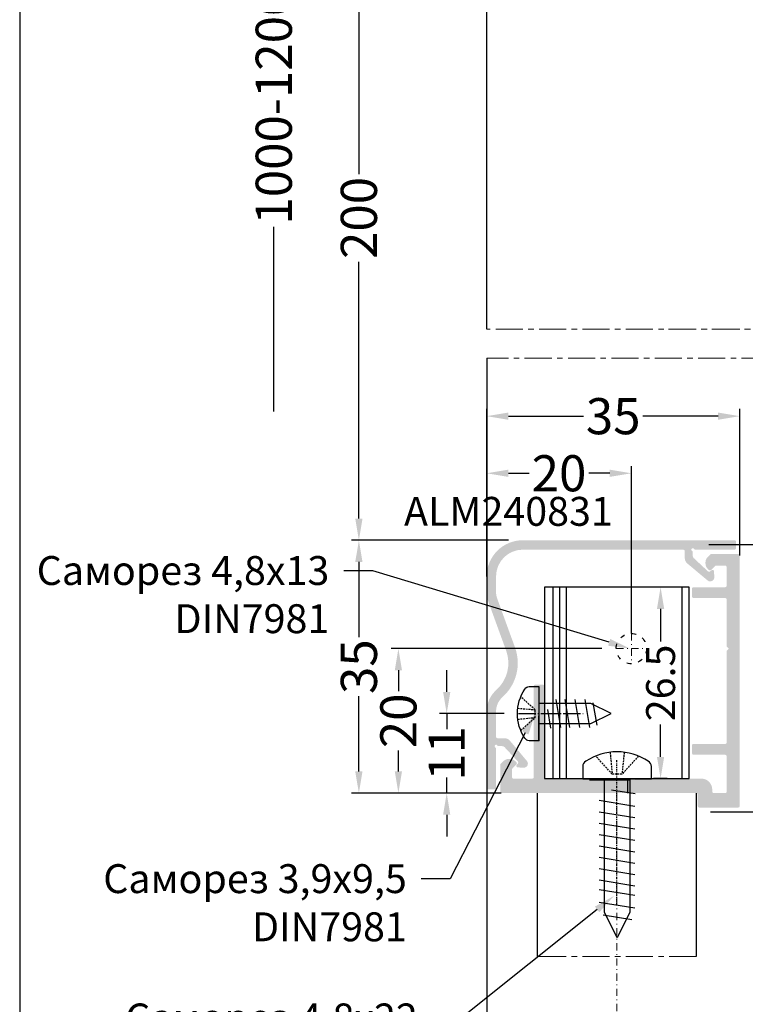
# Model space of a CAD drawing. Units: millimetres. Extents: x 1383 to 8579, y -3906 to 2517.
# Drawn here: x 7359 to 7459, y -181 to -45 of the extents above; entities that cross this region are included whole.
import ezdxf
from ezdxf import colors
from ezdxf.entities.mleader import LeaderData, LeaderLine
from ezdxf.math import Vec2, Vec3

# ---------------------------------------------------------------- set-up
doc = ezdxf.new("R2010")
doc.units = ezdxf.units.MM
doc.header["$PDMODE"] = 3
doc.header["$PDSIZE"] = 1
for name, pattern in [('ACAD_ISO03W100', [30, 12, -18]), ('ACAD_ISO04W100', [30, 24, -3, 0, -3]), ('HIDDEN', [0.375, 0.25, -0.125]), ('MITTE', [2, 1.25, -0.25, 0.25, -0.25]), ('STRICHPUNKT2', [0.5, 0.25, -0.125, 0, -0.125]), ('STRICHPUNKTX2', [2, 1, -0.5, 0, -0.5])]:
    doc.linetypes.add(name, pattern=pattern)
for name, color, linetype in [('AL_CONT', 50, 'Continuous'), ('AL_EDGE', 40, 'Continuous'), ('AL_TEXT', 51, 'Continuous'), ('BEM', 7, 'Continuous'), ('DIM_2', 253, 'Continuous'), ('SCHRAFFUR', 253, 'Continuous'), ('TEXT', 4, 'Continuous'), ('X_SC_cent', 8, 'STRICHPUNKT2')]:
    doc.layers.add(name, color=color, linetype=linetype)
doc.layers.add('Штриховка', color=7, linetype='Continuous', lineweight=9)
doc.styles.get("Standard").update_dxf_attribs({"font": 'arial.ttf'})
doc.styles.add('TEXT', font='arial.ttf')
doc.dimstyles.new('TSG_1_2(2)', dxfattribs={"dimtxt": 8, "dimasz": 7, "dimexe": 1, "dimexo": 2, "dimgap": 0.5, "dimtad": 0, "dimdec": 1, "dimzin": 9, "dimdsep": 46, "dimtxsty": 'TEXT', "dimcen": -1, "dimclrd": 7, "dimclre": 7, "dimclrt": 4, "dimadec": 0, "dimazin": 0, "dimtfac": 0.7, "dimtdec": 1, "dimtmove": 0, "dimatfit": 2, "dimfxl": 1, "dimtolj": 1, "dimtzin": 9, "dimarcsym": 0})

# ---------------------------------------------------------------- blocks, each defined once
blk = doc.blocks.new('*D468')
at = {"layer": 'BEM', "color": 7, "lineweight": -2, "transparency": 16777216}
for p, q in [((7421.385923700537, -27.76796913343861), (7404.70810381809, -27.76796913343861)), ((7405.70810381809, -30.76796913343861), (7405.70810381809, -66.32225389313625)), ((7405.70810381809, -113.9918183254123), (7405.70810381809, -78.4375335657147)), ((7426.385923700543, -116.9918183254123), (7404.70810381809, -116.9918183254123))]:
    blk.add_line(p, q, dxfattribs=at)
at = {"layer": 'BEM', "color": 7, "lineweight": 5, "transparency": 16777216}
for points in [[(7405.20810381809, -30.76796913343861), (7406.20810381809, -30.76796913343861), (7405.70810381809, -27.76796913343861)], [(7405.20810381809, -113.9918183254123), (7406.20810381809, -113.9918183254123), (7405.70810381809, -116.9918183254123)]]:
    blk.add_solid(points, dxfattribs=at)
at = {"layer": 'Defpoints', "color": 0, "lineweight": 5, "transparency": 16777216}
for p in [(7423.385923700537, -27.76796913343861), (7405.70810381809, -116.9918183254123), (7428.385923700543, -116.9918183254123)]:
    blk.add_point(p, dxfattribs=at)
at = {"layer": 'BEM', "color": 4, "lineweight": 5, "transparency": 16777216, "insert": (7405.70810381809, -72.37989372942428), "char_height": 5, "attachment_point": 5, "rotation": 90, "style": 'TEXT'}
blk.add_mtext('\\A1;200', dxfattribs=at)
blk = doc.blocks.new('*D471')
at = {"layer": 'BEM', "color": 7, "lineweight": -2, "transparency": 16777216}
for p, q in [((7426.385923700543, -116.9918183254123), (7404.708103818322, -116.9918183254123)), ((7405.708103818322, -119.9918183254123), (7405.708103818322, -130.3935918587821)), ((7405.708103818322, -148.9918183253032), (7405.708103818322, -138.5900447919335)), ((7425.385998898321, -151.9918183253032), (7404.708103818322, -151.9918183253032))]:
    blk.add_line(p, q, dxfattribs=at)
at = {"layer": 'BEM', "color": 7, "lineweight": 5, "transparency": 16777216}
for points in [[(7405.208103818322, -119.9918183254123), (7406.208103818322, -119.9918183254123), (7405.708103818322, -116.9918183254123)], [(7405.208103818322, -148.9918183253032), (7406.208103818322, -148.9918183253032), (7405.708103818322, -151.9918183253032)]]:
    blk.add_solid(points, dxfattribs=at)
at = {"layer": 'Defpoints', "color": 0, "lineweight": 5, "transparency": 16777216}
for p in [(7405.708103818322, -116.9918183254123), (7428.385923700543, -116.9918183254123), (7427.385998898321, -151.9918183253032)]:
    blk.add_point(p, dxfattribs=at)
at = {"layer": 'BEM', "color": 4, "lineweight": 5, "transparency": 16777216, "insert": (7405.708103818322, -134.4918183253566), "char_height": 5, "attachment_point": 5, "rotation": 90, "style": 'TEXT'}
blk.add_mtext('\\A1;35', dxfattribs=at)
blk = doc.blocks.new('*D472')
at = {"layer": 'BEM', "color": 7, "lineweight": -2, "transparency": 16777216}
for p, q in [((7439.302972182396, -131.9918183253032), (7410.172731585872, -131.9918183253032)), ((7411.172731585872, -134.9918183253032), (7411.172731585872, -137.8765386527247)), ((7411.172731585872, -148.9918183253032), (7411.172731585872, -146.1070979978817)), ((7421.385923700537, -151.9918183253032), (7410.172731585872, -151.9918183253032))]:
    blk.add_line(p, q, dxfattribs=at)
at = {"layer": 'BEM', "color": 7, "lineweight": 5, "transparency": 16777216}
for points in [[(7410.672731585872, -134.9918183253032), (7411.672731585872, -134.9918183253032), (7411.172731585872, -131.9918183253032)], [(7410.672731585872, -148.9918183253032), (7411.672731585872, -148.9918183253032), (7411.172731585872, -151.9918183253032)]]:
    blk.add_solid(points, dxfattribs=at)
at = {"layer": 'Defpoints', "color": 0, "lineweight": 5, "transparency": 16777216}
for p in [(7411.172731585872, -131.9918183253032), (7441.302972182396, -131.9918183253032), (7423.385923700537, -151.9918183253032)]:
    blk.add_point(p, dxfattribs=at)
at = {"layer": 'BEM', "color": 4, "lineweight": 5, "transparency": 16777216, "insert": (7411.172731585872, -141.991818325302), "char_height": 5, "attachment_point": 5, "rotation": 90, "style": 'TEXT'}
blk.add_mtext('\\A1;20', dxfattribs=at)
blk = doc.blocks.new('*D474')
at = {"layer": 'BEM', "color": 7, "lineweight": -2, "transparency": 16777216}
for p, q in [((7423.385923700537, -117.9918183255419), (7423.385923700537, -106.7206308982295)), ((7443.402972182395, -129.8918183253032), (7443.402972182395, -106.7206308982295)), ((7426.385923700537, -107.7206308982295), (7429.279168268888, -107.7206308982295)), ((7440.402972182395, -107.7206308982295), (7437.509727614044, -107.7206308982295))]:
    blk.add_line(p, q, dxfattribs=at)
at = {"layer": 'BEM', "color": 7, "lineweight": 5, "transparency": 16777216}
for points in [[(7426.385923700537, -107.2206308982295), (7426.385923700537, -108.2206308982295), (7423.385923700537, -107.7206308982295)], [(7440.402972182395, -107.2206308982295), (7440.402972182395, -108.2206308982295), (7443.402972182395, -107.7206308982295)]]:
    blk.add_solid(points, dxfattribs=at)
at = {"layer": 'Defpoints', "color": 0, "lineweight": 5, "transparency": 16777216}
for p in [(7443.402972182395, -107.7206308982295), (7423.385923700537, -119.9918183255419), (7443.402972182395, -131.8918183253032)]:
    blk.add_point(p, dxfattribs=at)
at = {"layer": 'BEM', "color": 4, "lineweight": 5, "transparency": 16777216, "insert": (7433.394447941466, -107.7206308982295), "char_height": 5, "attachment_point": 5, "style": 'TEXT'}
blk.add_mtext('\\A1;20', dxfattribs=at)
blk = doc.blocks.new('*D475')
at = {"layer": 'BEM', "color": 7, "lineweight": -2, "transparency": 16777216}
for p, q in [((7454.12475553879, -117.5776514091999), (7472.544532758198, -117.5776514091999)), ((7471.544532758198, -120.5776514091999), (7471.544532758198, -131.998183469217)), ((7471.544532758198, -151.5776514091796), (7471.544532758198, -140.1571193491625)), ((7454.324755337458, -154.5776514091796), (7472.544532758198, -154.5776514091796))]:
    blk.add_line(p, q, dxfattribs=at)
at = {"layer": 'BEM', "color": 7, "lineweight": 5, "transparency": 16777216}
for points in [[(7471.044532758198, -120.5776514091999), (7472.044532758198, -120.5776514091999), (7471.544532758198, -117.5776514091999)], [(7471.044532758198, -151.5776514091796), (7472.044532758198, -151.5776514091796), (7471.544532758198, -154.5776514091796)]]:
    blk.add_solid(points, dxfattribs=at)
at = {"layer": 'Defpoints', "color": 0, "lineweight": 5, "transparency": 16777216}
for p in [(7452.12475553879, -117.5776514091999), (7452.324755337458, -154.5776514091796), (7471.544532758198, -154.5776514091796)]:
    blk.add_point(p, dxfattribs=at)
at = {"layer": 'BEM', "color": 4, "lineweight": 5, "transparency": 16777216, "insert": (7471.544532758198, -136.0776514091885), "char_height": 5, "attachment_point": 5, "rotation": 90, "style": 'TEXT'}
blk.add_mtext('\\A1;37', dxfattribs=at)
blk = doc.blocks.new('*D476')
at = {"layer": 'BEM', "color": 7, "lineweight": -2, "transparency": 16777216}
for p, q in [((7418.346461116426, -11.76796913343861), (7392.935143808526, -11.7679691334386)), ((7393.935143808526, -14.7679691334386), (7393.935143808526, -40.31253843670196)), ((7393.935143808526, -99.16611183273477), (7393.935143808526, -73.62154252947141))]:
    blk.add_line(p, q, dxfattribs=at)
at = {"layer": 'BEM', "color": 7, "lineweight": 5, "transparency": 16777216}
blk.add_solid([(7393.435143808526, -14.7679691334386), (7394.435143808526, -14.7679691334386), (7393.935143808526, -11.7679691334386)], dxfattribs=at)
at = {"layer": 'Defpoints', "color": 0, "lineweight": 5, "transparency": 16777216}
for p in [(7420.346461116426, -11.76796913343861), (7393.935143808526, -99.16611183273477), (7411.24433575999, -99.16611183273477)]:
    blk.add_point(p, dxfattribs=at)
at = {"layer": 'BEM', "color": 4, "lineweight": 5, "transparency": 16777216, "insert": (7393.935143808526, -56.9670404830855), "char_height": 5, "attachment_point": 5, "rotation": 90, "style": 'TEXT'}
blk.add_mtext('\\A1;1000-1200', dxfattribs=at)
blk = doc.blocks.new('_None')
blk = doc.blocks.new('*D477')
at = {"layer": 'BEM', "color": 7, "lineweight": -2, "transparency": 16777216}
for p, q in [((7417.856112343444, -137.991818325322), (7417.856112343444, -134.991818325322)), ((7425.783292121549, -140.991818325322), (7416.856112343444, -140.991818325322)), ((7417.856112343444, -140.991818325322), (7417.856112343444, -143.1285850374557)), ((7417.856112343444, -151.9918183253032), (7417.856112343444, -149.8550516131719)), ((7425.385998898321, -151.9918183253032), (7416.856112343444, -151.9918183253032)), ((7417.856112343444, -154.9918183253032), (7417.856112343444, -157.9918183253032))]:
    blk.add_line(p, q, dxfattribs=at)
at = {"layer": 'BEM', "color": 7, "lineweight": 5, "transparency": 16777216}
for points in [[(7417.356112343444, -137.991818325322), (7418.356112343444, -137.991818325322), (7417.856112343444, -140.991818325322)], [(7417.356112343444, -154.9918183253032), (7418.356112343444, -154.9918183253032), (7417.856112343444, -151.9918183253032)]]:
    blk.add_solid(points, dxfattribs=at)
at = {"layer": 'Defpoints', "color": 0, "lineweight": 5, "transparency": 16777216}
for p in [(7417.856112343444, -140.991818325322), (7427.783292121549, -140.991818325322), (7427.385998898321, -151.9918183253032)]:
    blk.add_point(p, dxfattribs=at)
at = {"layer": 'BEM', "color": 4, "lineweight": 5, "transparency": 16777216, "insert": (7417.856112343444, -146.4918183253126), "char_height": 5, "attachment_point": 5, "rotation": 90, "style": 'TEXT'}
blk.add_mtext('\\A1;11', dxfattribs=at)
blk = doc.blocks.new('*D478')
at = {"layer": 'BEM', "color": 7, "lineweight": -2, "transparency": 16777216}
for p, q in [((7448.36574887141, -123.4918183214397), (7446.44135973167, -123.4918183214397)), ((7447.44135973167, -126.4918183214397), (7447.44135973167, -130.997616413456)), ((7447.44135973167, -146.9918183253905), (7447.44135973167, -142.4860202333741)), ((7448.36574887141, -149.9918183253905), (7446.44135973167, -149.9918183253905))]:
    blk.add_line(p, q, dxfattribs=at)
at = {"layer": 'BEM', "color": 7, "lineweight": 5, "transparency": 16777216}
for points in [[(7446.94135973167, -126.4918183214397), (7447.94135973167, -126.4918183214397), (7447.44135973167, -123.4918183214397)], [(7446.94135973167, -146.9918183253905), (7447.94135973167, -146.9918183253905), (7447.44135973167, -149.9918183253905)]]:
    blk.add_solid(points, dxfattribs=at)
at = {"layer": 'Defpoints', "color": 0, "lineweight": 5, "transparency": 16777216}
for p in [(7450.36574887141, -123.4918183214397), (7447.44135973167, -149.9918183253905), (7450.36574887141, -149.9918183253905)]:
    blk.add_point(p, dxfattribs=at)
at = {"layer": 'BEM', "color": 4, "lineweight": 5, "transparency": 16777216, "insert": (7447.44135973167, -136.7418183234139), "char_height": 4, "attachment_point": 5, "rotation": 90, "style": 'TEXT'}
blk.add_mtext('\\A1;26.5', dxfattribs=at)
blk = doc.blocks.new('*D479')
at = {"layer": 'BEM', "color": 7, "lineweight": -2, "transparency": 16777216}
for p, q in [((7423.385923700538, -121.9913445912208), (7423.385923700538, -98.81709123145632)), ((7458.385923700608, -119.0918183254036), (7458.385923700608, -98.81709123145632)), ((7426.385923700538, -99.81709123145632), (7436.787697233997, -99.81709123145632)), ((7455.385923700608, -99.81709123145632), (7444.984150167148, -99.81709123145632))]:
    blk.add_line(p, q, dxfattribs=at)
at = {"layer": 'BEM', "color": 7, "lineweight": 5, "transparency": 16777216}
for points in [[(7426.385923700538, -99.31709123145632), (7426.385923700538, -100.3170912314563), (7423.385923700538, -99.81709123145632)], [(7455.385923700608, -99.31709123145632), (7455.385923700608, -100.3170912314563), (7458.385923700608, -99.81709123145632)]]:
    blk.add_solid(points, dxfattribs=at)
at = {"layer": 'Defpoints', "color": 0, "lineweight": 5, "transparency": 16777216}
for p in [(7423.385923700538, -99.81709123145632), (7458.385923700608, -121.0918183254036), (7423.385923700538, -123.9913445912208)]:
    blk.add_point(p, dxfattribs=at)
at = {"layer": 'BEM', "color": 4, "lineweight": 5, "transparency": 16777216, "insert": (7440.885923700573, -99.81709123145632), "char_height": 5, "attachment_point": 5, "style": 'TEXT'}
blk.add_mtext('\\A1;35', dxfattribs=at)

msp = doc.modelspace()

# ---------------------------------------------------------------- hatches: boundary and pattern name
at = {"layer": 'DIM_2'}
msp.add_hatch(color=256, dxfattribs=at).paths.add_polyline_path([(7456.585923700554, -120.6918181308426, 0.4142135407789889), (7456.385923722921, -120.4918181231989), (7455.131508015956, -120.4918179828532, 0.1989123819384926), (7454.990086645239, -120.5503966187169), (7454.423128299787, -121.1173549008299, -0.4142135623253422), (7454.14028558736, -121.1173548850535), (7453.944200873663, -120.9212701495209, -0.1989135763147349), (7453.651307694209, -120.2141587002749), (7453.651308511092, -120.0406419172189, -0.1989111583958179), (7453.94420176943, -119.3335398043102), (7454.385923722902, -118.8918179002365), (7458.185923722966, -118.8918183254065, -0.4142135296019528), (7458.385923700608, -119.0918183254253), (7458.385923700572, -153.7918183254009, -0.414213562372788), (7458.185923700589, -153.9918183253832), (7452.78592370045, -153.9918183253905, -0.414213562376153), (7452.58592370046, -153.7918183253989), (7452.585923700511, -152.1918183253867, 0.4142135623818214), (7452.385923700544, -151.9918183254123), (7441.585923700543, -151.991818325405), (7441.385923700543, -151.7918183254152), (7441.185923700555, -151.9918183254051), (7425.485923700636, -151.9918183253996, -0.4142135296075774), (7425.285923700637, -151.7918183477743), (7425.285923275347, -147.9918183477195), (7425.727645179478, -147.5500963942561, -0.1989111585010937), (7426.434747292847, -147.2572031359597), (7426.608264075504, -147.2572023191536, -0.1989135762445043), (7427.315375524523, -147.5500954984106), (7427.511460260176, -147.7461802121545, -0.4142135623636841), (7427.511460275981, -148.0290229246295), (7426.94450199384, -148.5959812701552, 0.1989123819367627), (7426.885923357976, -148.7374026408885), (7426.88592347605, -149.7918181687866, 0.4142135295744405), (7427.085923476047, -149.9918181463874), (7429.685925972551, -149.9918181463976, 0.4142136601302689), (7429.885925972551, -149.7918180796455), (7429.885923102159, -141.191816430847), (7430.085921207578, -140.9918183254269), (7429.885922956141, -140.7918200740615), (7429.885921207581, -137.1918184225589, -0.4142137046306251), (7430.085921207577, -136.9918183254196), (7431.185921207438, -136.9918183254142, -0.4142134516033214), (7431.385921207449, -137.1918182497843), (7431.385925972691, -149.7918182220292, 0.4142134516014959), (7431.58592597269, -149.9918181463903), (7438.685923700591, -149.9918181464147, -0.4142135623507021), (7438.885923700581, -150.1918181463918), (7441.185923700542, -150.1918181463842), (7441.385923700543, -150.3918181463961), (7441.585923700569, -150.1918181463923), (7443.885923700615, -150.1918181463772, -0.4142133211560247), (7444.085923686293, -149.9918183254123), (7453.085923700495, -149.9918183254051, -0.4142135624088498), (7454.585923700496, -151.491818325587), (7454.58592370046, -151.7918183253764, 0.4142135624072777), (7454.78592370045, -151.9918183253905), (7456.385923700543, -151.9918183253978, 0.4142135623744275), (7456.58592370054, -151.7918183254007), (7456.585923700525, -146.8918183253756, 0.4142135623695172), (7456.385923700544, -146.6918183253949), (7451.985923921825, -146.6918183253832, -0.4142134415314966), (7451.785923921826, -146.4918184078984), (7451.785923468039, -145.3918184078913, -0.4142136832013868), (7451.985923468038, -145.1918183253847), (7456.385923700543, -145.1918183253885, 0.4142135623694893), (7456.585923700534, -144.9918183254003), (7456.585923700662, -132.2918183251459), (7456.885923700543, -131.9918183253905), (7456.585923703424, -131.6918183284021), (7456.585923473763, -125.1918183183284, 0.414213552023514), (7456.385923473767, -124.9918183253978), (7451.98592393952, -124.9918183253861, -0.4142134415314966), (7451.785923939521, -124.7918184079014), (7451.785923485734, -123.6918184078942, -0.4142136831999316), (7451.985923485733, -123.4918183253876), (7456.385923473767, -123.4918183253696, 0.4142135368185668), (7456.585923473779, -123.2918183428059)])
at = {"layer": 'Штриховка'}
h = msp.add_hatch(color=253, dxfattribs=at)
edge = h.paths.add_edge_path()
edge.add_line((7450.78592417955, -118.4918183254197), (7450.78592417955, -119.4435807074855))
edge.add_arc((7451.785924179546, -119.4435807074864), 0.9999999999963619, 180, 230.0000000000362)
edge.add_line((7451.143136569863, -120.2096251506024), (7453.961890515753, -122.5748405469778))
edge.add_arc((7454.283284320598, -122.1918183254168), 0.5000000000029384, 229.9999999999797, 270)
edge.add_line((7454.283284320598, -122.6918183254199), (7454.285924179551, -122.6918183254199))
edge.add_arc((7454.285924179551, -122.0918183254188), 0.6000000000002501, 270, 365.0000000000394)
edge.add_line((7454.883640998407, -122.0395248797698), (7454.809470646229, -121.1917538750606))
edge.add_line((7454.809470646229, -121.1917538750606), (7454.763901952856, -121.1461851816899))
edge.add_arc((7454.622480596621, -121.28760653793), 0.2000000000008839, 45.000000001068, 129.9999999999655)
edge.add_line((7454.493923074683, -121.1343976493051), (7454.27472049221, -121.3183304554113))
edge.add_arc((7454.146162970273, -121.1651215667872), 0.2000000000006225, 227.000000000043, 309.99999999992554, ccw=False)
edge.add_line((7454.00976329826, -121.3113923071117), (7452.044924999573, -119.4791509517655))
edge.add_arc((7452.385924179604, -119.1134741009561), 0.4999999999990905, 180, 227.0000000000208, ccw=False)
edge.add_line((7451.885924179604, -119.1134741017439), (7451.885924178856, -118.6382284864204))
edge.add_arc((7451.685924178508, -118.6382284867356), 0.2000000003499736, 0, 59.99999985288004)
edge.add_arc((7451.885924179619, -118.2918183253517), 0.2000000000930398, 29.999999981013218, 239.999999852823, ccw=False)
edge.add_arc((7452.232334341279, -118.0918183254207), 0.1999999999987531, 209.999999980913, 270)
edge.add_line((7452.232334341279, -118.2918183254198), (7457.685923678077, -118.2918183254198))
edge.add_arc((7457.685923678077, -118.0918183254198), 0.1999999999997613, 270, 360)
edge.add_line((7457.885923678076, -118.09181832542), (7457.885923678077, -117.1918183254215))
edge.add_arc((7457.685923678077, -117.1918183254213), 0.2000000000007276, 2.08475420136554e-14, 90.00000000000001)
edge.add_line((7457.685923678077, -116.9918183254198), (7428.385923678076, -116.9918183254198))
edge.add_arc((7428.385923678076, -121.9918183254191), 5.000000000000455, 90, 180)
edge.add_line((7423.385923678075, -121.9918183254212), (7423.385923678076, -124.1624432406753))
edge.add_arc((7427.385923678117, -124.1624432406737), 4.000000000040927, 180, 200.000000000002)
edge.add_line((7423.627153194935, -125.5305238139905), (7426.084386782006, -132.2817176087916))
edge.add_arc((7421.385923678078, -133.9918183254196), 4.99999999999867, -48.18973549103259, 20.00000000000398, ccw=False)
edge.add_arc((7427.385905980212, -140.7000143431924), 3.999982302143334, 131.8102645089648, 180)
edge.add_line((7423.385923678076, -140.7000143431924), (7423.385923678076, -151.2921033364823))
edge.add_arc((7423.585923475623, -151.2918187640294), 0.2000000000001023, 180.0815240300946, 270)
edge.add_line((7423.585923475623, -151.4918187640298), (7424.485923475621, -151.4918187640289))
edge.add_arc((7424.485923475621, -151.2918187640277), 0.2000000000007276, 270, 360)
edge.add_line((7424.685923475623, -151.2918187640277), (7424.685923475623, -145.8382294272324))
edge.add_arc((7424.485923475622, -145.8382294272324), 0.199999999999659, 0, 60.00000001912824)
edge.add_arc((7424.685923475554, -145.4918192655707), 0.2000000000934378, 30.000000146865773, 240.0000000190259, ccw=False)
edge.add_arc((7425.032333636937, -145.2918192644629), 0.2000000003467335, 210.000000146767, 269.9999999098494)
edge.add_line((7425.032333636622, -145.4918192648098), (7425.507579251945, -145.4918192655568))
edge.add_arc((7425.507579251159, -145.9918192655548), 0.4999999999984039, 42.99999999995538, 89.99999990995349, ccw=False)
edge.add_line((7425.873256101968, -145.6508200855247), (7427.705497457313, -147.6156583842124))
edge.add_arc((7427.559226716989, -147.7520580562249), 0.2000000000012946, -39.999999999733916, 42.99999999988938, ccw=False)
edge.add_line((7427.712435605614, -147.8806155781621), (7427.528502799509, -148.0998181606352))
edge.add_arc((7427.681711688135, -148.228375682574), 0.2000000000020998, 140.0000000001093, 224.9999999993955)
edge.add_line((7427.540290331895, -148.3697970388112), (7427.585859025263, -148.4153657321807))
edge.add_line((7427.585859025263, -148.4153657321807), (7428.433630029973, -148.4895360843588))
edge.add_arc((7428.485923475621, -147.8918192655036), 0.6000000000003638, 265.0000000000103, 360)
edge.add_line((7429.085923475621, -147.8918192655036), (7429.085923475621, -147.889179406553))
edge.add_arc((7428.585923475614, -147.889179406553), 0.5000000000080841, 2.463066271875556e-14, 39.99999999996705)
edge.add_line((7428.96894569718, -147.567785601705), (7426.603730300807, -144.7490316558161))
edge.add_arc((7425.837685857686, -145.391819265504), 1.000000000001421, 39.99999999997498, 90)
edge.add_line((7425.837685857685, -144.3918192655018), (7424.885923475622, -144.3918192655027))
edge.add_arc((7424.885923475622, -144.1918192655017), 0.2000000000007276, 179.9999966933489, 270, ccw=False)
edge.add_line((7424.685923475623, -144.1918192539057), (7424.685923678077, -140.700022101371))
edge.add_arc((7427.385923678073, -140.7000222579169), 2.699999999996167, 131.8103148957778, 179.9999965849054, ccw=False)
edge.add_arc((7421.385923678076, -133.99181832542), 6.299999999999779, 311.8103148957697, 379.9999999999943)
edge.add_line((7427.305987189027, -131.8370914224691), (7424.848753601955, -125.0858976276584))
edge.add_arc((7427.38592367808, -124.1624432406783), 2.700000000003456, 180.0000000000001, 199.9999999999933, ccw=False)
edge.add_line((7424.685923678077, -124.1624432406783), (7424.685923678077, -121.9918183254198))
edge.add_arc((7428.385923678076, -121.9918183254198), 3.69999999999996, 90, 180, ccw=False)
edge.add_line((7428.385923678076, -118.2918183254198), (7450.585924179551, -118.2918183254198))
edge.add_arc((7450.585924179551, -118.4918183254195), 0.1999999999998181, 0, 90, ccw=False)

# ---------------------------------------------------------------- linework, layer by layer
at = {"color": 3, "lineweight": 30}
for p, q in [((7432.529848660456, -123.4918183214397), (7432.529848660456, -149.9918183253905)), ((7433.455967995097, -123.4918183214397), (7433.455967995097, -149.9918183253905)), ((7434.386498985997, -123.4918183214397), (7434.386498985997, -149.9918183253905)), ((7450.36574887141, -123.4918183214397), (7450.36574887141, -149.9918183253905))]:
    msp.add_line(p, q, dxfattribs=at)
at = {"linetype": 'STRICHPUNKTX2', "lineweight": 5}
for p, q in [((7443.402972182395, -129.8918183253032), (7443.402972182395, -134.0918183253032)), ((7441.302972182396, -131.9918183253032), (7445.502972182396, -131.9918183253032)), ((7441.38592370054, -151.7746610378458), (7441.38592370054, -215.8020648762609))]:
    msp.add_line(p, q, dxfattribs=at)
at = {"color": 30}
for p, q in [((7429.241673632411, -137.2418183253365), (7430.585923700496, -137.2418183253365)), ((7430.585923700496, -137.2418183253365), (7430.585923700496, -144.7418183253292)), ((7437.797528172785, -139.6047009784355), (7430.585923700496, -139.604700978435)), ((7432.941672841392, -139.0498540396773), (7433.57900029597, -142.9337826111485)), ((7434.185295290327, -139.0498540396773), (7434.822622744906, -142.9337826111485)), ((7435.572412637305, -139.0498540396773), (7436.209740091884, -142.9337826111485)), ((7436.959529984281, -139.0498540396773), (7437.59685743886, -142.9337826111485)), ((7440.584495129146, -140.9918183253365), (7437.797528172785, -139.604700978435)), ((7438.078666908265, -139.4865477428728), (7438.600882874652, -142.5888056051161)), ((7431.778427016024, -140.3990114959132), (7432.191872775001, -142.9845982306768)), ((7437.797528172785, -142.3789356722307), (7440.584495129146, -140.9918183253365)), ((7430.585923700496, -142.3789356722307), (7437.797528172786, -142.3789356722307)), ((7430.585923700496, -144.7418183253292), (7429.241673632411, -144.7418183253292)), ((7436.673448613526, -148.3062908253784), (7436.673448613526, -150.008975612797)), ((7446.173270267855, -150.008975612797), (7446.173270267855, -148.3062908253784)), ((7436.673448613526, -150.008975612797), (7446.173270267855, -150.008975612797)), ((7443.185923700587, -150.191818325366), (7437.585923700611, -150.191818325366)), ((7439.666377119466, -168.481231324445), (7439.666377119466, -150.008975612797)), ((7443.180341761913, -150.008975612797), (7443.180341761914, -168.4812313244454)), ((7440.672484886693, -151.5194514554248), (7443.947499933635, -152.0431395852963)), ((7438.963584190978, -152.9928685062447), (7443.8831346906, -153.8001347934321)), ((7438.963584190978, -154.5680940356085), (7443.8831346906, -155.3753603227948)), ((7438.963584190978, -156.1433195649722), (7443.8831346906, -156.9505858521586)), ((7438.963584190978, -157.7185450943359), (7443.8831346906, -158.5258113815223)), ((7438.963584190978, -159.2937706236996), (7443.8831346906, -160.101036910886)), ((7438.963584190978, -160.8689961530633), (7443.8831346906, -161.6762624402497)), ((7438.963584190978, -162.444221682427), (7443.8831346906, -163.2514879696134)), ((7438.963584190978, -164.0194472117907), (7443.8831346906, -164.8267134989771)), ((7438.963584190978, -165.3250763569301), (7443.8831346906, -166.1323426441174)), ((7438.963584190978, -167.0820586782526), (7443.8831346906, -167.8893249654399)), ((7439.516719164045, -168.8373337040768), (7443.446172019656, -169.4987948435057)), ((7441.42335944069, -172.0113231967063), (7439.666377119466, -168.4812313244449)), ((7443.180341761913, -168.4812313244449), (7441.42335944069, -172.0113231967063))]:
    msp.add_line(p, q, dxfattribs=at)
at = {"color": 30, "linetype": 'HIDDEN'}
for p, q in [((7430.096161032684, -140.4577484938389), (7428.096629056047, -138.6658122279521)), ((7427.68598689533, -140.2366545887169), (7430.096161032684, -140.4577484938389)), ((7427.688582462969, -141.7676894938675), (7430.096161032684, -141.5258881568269)), ((7428.096629056047, -143.3178244227209), (7430.096161032684, -141.5258881568269)), ((7430.096161032684, -141.5258881568269), (7430.096161032684, -140.4577484938389)), ((7440.746883687335, -149.3886212131753), (7438.47714036175, -146.8559282571502)), ((7440.466836664995, -146.3357912850722), (7440.746883687335, -149.3886212131753)), ((7442.406111137733, -146.3390789423608), (7442.099835194045, -149.3886212131753)), ((7444.36957851963, -146.8559282571502), (7442.099835194045, -149.3886212131753)), ((7442.099835194045, -149.3886212131753), (7440.746883687335, -149.3886212131753))]:
    msp.add_line(p, q, dxfattribs=at)
at = {"color": 1, "linetype": 'ACAD_ISO04W100', "ltscale": 0.1}
msp.add_line((7427.783292121549, -140.991818325322), (7436.730998226937, -140.991818325322), dxfattribs=at)
at = {"color": 5, "ltscale": 0.5}
msp.add_line((7430.585923700496, -144.7918183253249), (7430.585923700496, -141.274661037726), dxfattribs=at)
at = {"lineweight": 5}
msp.add_line((7446.17335944069, -150.008975612797), (7436.67335944069, -150.008975612797), dxfattribs=at)
at = {"color": 3, "lineweight": 30}
msp.add_lwpolyline([(7431.385922644559, -149.9918183253905), (7451.386498986004, -149.9918183253905), (7451.386498986004, -123.4918183214397), (7431.385922644559, -123.4918183214397)], close=True, dxfattribs=at)
at = {"color": 30, "extrusion": (0, 0, -1)}
for centre, major_axis, ratio, start_param, end_param in [((7433.50854274774, -140.9918183253365), (-1.307309356411457e-14, -6.011511747614837), 0.9763014470691308, 0.9683416934098839, 2.173250960179904), ((7429.241673632411, -138.0344568092813), (6.529120173021228e-10, -0.7926384839464692), 0.871111110875836, 2.173250960874361, 3.14159265453539), ((7429.241673632411, -143.9491798413918), (6.529115138116948e-10, 0.7926384839464692), 0.871111110875836, 3.141592652644198, 4.109934346305225)]:
    msp.add_ellipse(centre, major_axis=major_axis, ratio=ratio, start_param=start_param, end_param=end_param, dxfattribs=at)
at = {"color": 30}
for centre, major_axis, ratio, start_param, end_param in [((7441.42335944069, -153.7108902411143), (7.614438596704503, 1.982269022643603e-14), 0.9763014470691311, 0.9683416934098839, 2.173250960179904), ((7437.677438511367, -148.3062908253784), (1.003989897847246, -8.270059323757904e-10), 0.871111110875836, 2.173250960874361, 3.14159265453539), ((7445.169280370013, -148.3062908253784), (-1.003989897847246, -8.270061553063312e-10), 0.871111110875836, 3.141592652644198, 4.109934346305225)]:
    msp.add_ellipse(centre, major_axis=major_axis, ratio=ratio, start_param=start_param, end_param=end_param, dxfattribs=at)
at = {"layer": 'AL_CONT'}
msp.add_line((7442.885923700599, -150.1918183253726), (7442.885923700599, -151.9918183253973), dxfattribs=at)
at = {"layer": 'AL_EDGE'}
for p, q in [((7423.385923700537, -87.76854819535981), (7423.385923700537, 65.64108006010946)), ((7423.385923700538, -91.77422509934632), (7423.385923700538, -215.8020648762608)), ((7430.385923700313, -151.9918183253889), (7430.385923700313, -174.5886790583339)), ((7452.385923700309, -151.9918183253905), (7452.385923700309, -174.5886790583339))]:
    msp.add_line(p, q, dxfattribs=at)
at = {"layer": 'AL_EDGE', "linetype": 'ACAD_ISO03W100', "ltscale": 0.055}
msp.add_circle((7443.402972182395, -131.9918183253032), 2.1, dxfattribs=at)
at = {"layer": 'Defpoints', "color": 5}
msp.add_lwpolyline([(7358.792099538856, -406.6100652087189), (7718.792032255135, -406.6100652087189), (7718.792032255135, 91.38805172673142), (7358.792099538856, 91.38805172673142)], close=True, dxfattribs=at)
at = {"layer": 'SCHRAFFUR', "linetype": 'MITTE', "lineweight": 5, "ltscale": 3}
msp.add_line((7524.301536290922, -87.76855550126572), (7448.385881247917, -87.76826597038541), dxfattribs=at)
at = {"layer": 'TEXT', "color": 8, "linetype": 'MITTE', "lineweight": 18, "ltscale": 3}
for p, q in [((7518.385923700541, -87.76854819535976), (7423.385923700537, -87.76854819535981)), ((7522.385911220053, -91.77422509934632), (7423.385923700537, -91.77422509934638)), ((7452.385923700309, -174.5886790583339), (7430.385923700313, -174.5886790583339))]:
    msp.add_line(p, q, dxfattribs=at)
at = {"layer": 'X_SC_cent'}
msp.add_line((7441.385923700543, -167.461276799061), (7441.385923700543, -147.3988272703135), dxfattribs=at)

# ---------------------------------------------------------------- texts
at = {"layer": 'AL_TEXT', "insert": (7426.392525583296, -112.9942642061841), "char_height": 4, "width": 20.769, "attachment_point": 5, "style": 'TEXT'}
msp.add_mtext('{\\fArial|b1|i0|c204|p34;ALM240831}', dxfattribs=at)

# ---------------------------------------------------------------- dimensions: what is measured, and where the dimension line sits
at = {"layer": 'BEM', "lineweight": 5}
for base, p1, p2, text, override, picture, middle in [((7393.935143808526, -99.16611183273477), (7420.346461116426, -11.76796913343861), (7411.24433575999, -99.16611183273477), '1000-1200', {"dimtxt": 5, "dimasz": 3, "dimblk2": 'None', "dimsah": 1, "dimse2": 1}, '*D476', (7393.935143808526, -56.9670404830855)), ((7405.70810381809, -116.9918183254123), (7423.385923700537, -27.76796913343861), (7428.385923700543, -116.9918183254123), '200', {"dimtxt": 5, "dimasz": 3}, '*D468', (7405.70810381809, -72.37989372942428))]:
    dim = msp.add_linear_dim(base=base, p1=p1, p2=p2, angle=90, text=text, dimstyle='TSG_1_2(2)', override=override, dxfattribs=at)
    dim.commit()
    dim.dimension.update_dxf_attribs({"geometry": picture, "text_midpoint": middle})
for base, p1, p2, angle, override, picture, middle in [((7423.385923700538, -99.81709123145632), (7458.385923700608, -121.0918183254036), (7423.385923700538, -123.9913445912208), 180, {"dimtxt": 5, "dimasz": 3}, '*D479', (7440.885923700573, -99.81709123145632)), ((7443.402972182395, -107.7206308982295), (7423.385923700537, -119.9918183255419), (7443.402972182395, -131.8918183253032), 180, {"dimtxt": 5, "dimasz": 3}, '*D474', (7433.394447941466, -107.7206308982295)), ((7405.708103818322, -116.9918183254123), (7427.385998898321, -151.9918183253032), (7428.385923700543, -116.9918183254123), 270, {"dimtxt": 5, "dimasz": 3}, '*D471', (7405.708103818322, -134.4918183253566)), ((7471.544532758198, -154.5776514091796), (7452.12475553879, -117.5776514091999), (7452.324755337458, -154.5776514091796), 90, {"dimtxt": 5, "dimasz": 3}, '*D475', (7471.544532758198, -136.0776514091885)), ((7447.44135973167, -149.9918183253905), (7450.36574887141, -123.4918183214397), (7450.36574887141, -149.9918183253905), 90, {"dimtxt": 4, "dimasz": 3}, '*D478', (7447.44135973167, -136.7418183234139)), ((7411.172731585872, -131.9918183253032), (7423.385923700537, -151.9918183253032), (7441.302972182396, -131.9918183253032), 90, {"dimtxt": 5, "dimasz": 3}, '*D472', (7411.172731585872, -141.991818325302))]:
    dim = msp.add_linear_dim(base=base, p1=p1, p2=p2, angle=angle, dimstyle='TSG_1_2(2)', override=override, dxfattribs=at)
    dim.commit()
    dim.dimension.update_dxf_attribs({"geometry": picture, "text_midpoint": middle})
dim = msp.add_linear_dim(base=(7417.856112343444, -140.991818325322), p1=(7427.385998898321, -151.9918183253032), p2=(7427.783292121549, -140.991818325322), angle=270, dimstyle='TSG_1_2(2)', override={"dimtxt": 5, "dimasz": 3}, dxfattribs=at)
dim.commit()
dim.dimension.update_dxf_attribs({"geometry": '*D477', "text_midpoint": (7417.856112343444, -146.4918183253126), "dimtype": 160})

# ---------------------------------------------------------------- leaders
at = {"lineweight": 9}
ml = msp.add_multileader_mtext('Standard', dxfattribs=at)
ml.set_content('Саморез 4,8х13\\P DIN7981 ', color=256)
ml.set_leader_properties()
ml.build(insert=Vec2(0, 0))
ml.multileader.update_dxf_attribs({"dogleg_length": 4, "arrow_head_size": 3})
ctx = ml.context
ctx.base_point, ctx.arrow_head_size, ctx.plane_origin = Vec3(7358.94941034142, -121.2184413421965), 3, Vec3(7396.922173355701, -63.65316320183689)
ctx.text_align_type = 2
notes = []
notes.append((ctx, [(0, (1, 1, 0), (7407.617896016727, -121.2184413421965), (-1, 0), 4, [(0, [(7443.202972182396, -131.9918183253032)], 0, [])])]))
ctx.mtext.insert, ctx.mtext.alignment, ctx.mtext.flow_direction = Vec3(7401.617896016727, -119.184334930191), 3, 5
ml = msp.add_multileader_mtext('Standard', dxfattribs=at)
ml.set_content('Саморез 3,9х9,5\\P DIN7981', color=256)
ml.set_leader_properties()
ml.build(insert=Vec2(0, 0))
ml.multileader.update_dxf_attribs({"dogleg_length": 4, "arrow_head_size": 3})
ctx = ml.context
ctx.base_point, ctx.arrow_head_size, ctx.plane_origin = Vec3(7368.089275476798, -163.8681163579258), 3, Vec3(7366.575652413007, -165.239269539673)
ctx.text_align_type = 2
notes.append((ctx, [(0, (1, 1, 0), (7418.340298669158, -163.8681163579258), (-1, 0), 4, [(0, [(7430.096161032684, -140.991818325322)], 0, [])])]))
ctx.mtext.insert, ctx.mtext.alignment, ctx.mtext.flow_direction = Vec3(7412.340298669158, -161.8340099459204), 3, 5
ml = msp.add_multileader_mtext('Standard', dxfattribs=at)
ml.set_content('Саморез 4,8х22\\P DIN7981', color=256)
ml.set_leader_properties()
ml.build(insert=Vec2(0, 0))
ml.multileader.update_dxf_attribs({"dogleg_length": 4, "arrow_head_size": 3})
ctx = ml.context
ctx.base_point, ctx.arrow_head_size, ctx.plane_origin = Vec3(7371.228477523895, -183.1496790522597), 3, Vec3(7366.575652413007, -181.4934345763323)
ctx.text_align_type = 2
notes.append((ctx, [(0, (1, 1, 0), (7419.856035504796, -183.1496790522597), (-1, 0), 4, [(0, [(7441.007030376606, -166.2143490688969)], 0, [])])]))
ctx.mtext.insert, ctx.mtext.alignment, ctx.mtext.flow_direction = Vec3(7413.856035504796, -181.1155726402542), 3, 5
for ctx, leaders in notes:
    for number, flags, end, landing, length, lines in leaders:
        leader = LeaderData()
        leader.index, (leader.has_last_leader_line, leader.has_dogleg_vector, leader.attachment_direction) = number, flags
        leader.last_leader_point, leader.dogleg_vector, leader.dogleg_length = Vec3(end), Vec3(landing), length
        for number, points, colour, breaks in lines:
            line = LeaderLine()
            line.index, line.vertices, line.color, line.breaks = number, Vec3.list(points), colors.encode_raw_color(colour), breaks
            leader.lines.append(line)
        ctx.leaders.append(leader)

doc.saveas('drawing.dxf')
